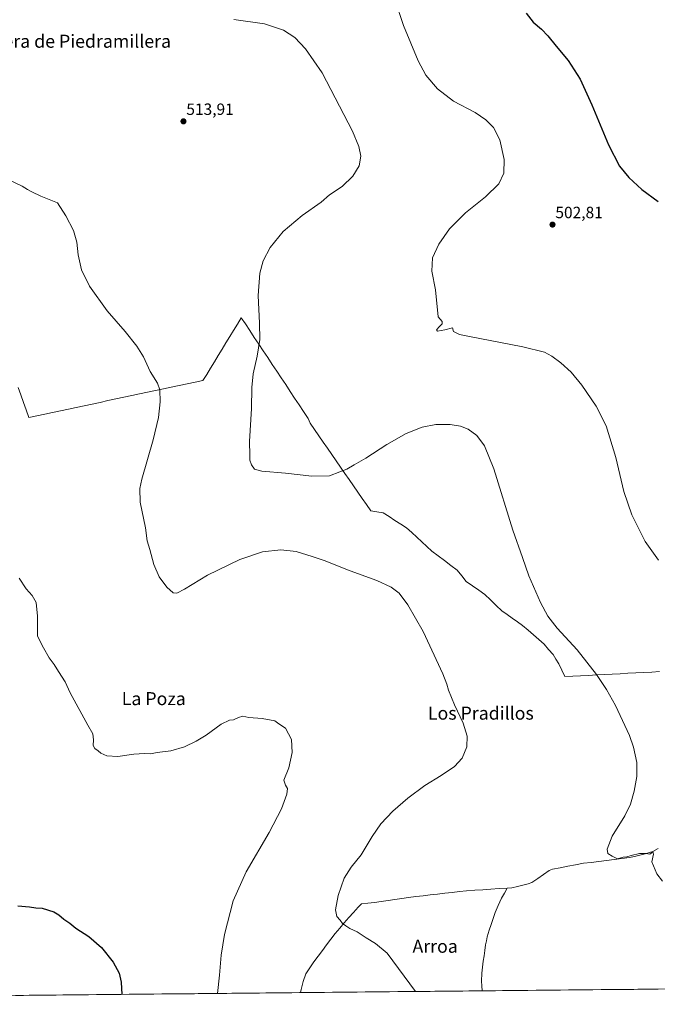
# Model space of a CAD drawing. Units: metres. Extents: x 566604 to 570043, y 4719499 to 4721846.
# Drawn here: x 567784 to 568176, y 4719504 to 4720109 of the extents above; entities that cross this region are included whole.
import ezdxf
from ezdxf.enums import TextEntityAlignment as Align

# ---------------------------------------------------------------- set-up
doc = ezdxf.new("R2010")
doc.units = ezdxf.units.M
doc.header["$MEASUREMENT"] = 0
for name, color, linetype, lineweight in [('Carátula', 7, 'Continuous', 5), ('Corriente natural lineal', 142, 'Continuous', 13), ('Cultivos herbáceos CxS', 92, 'Continuous', 0), ('Curva de nivel maestra', 36, 'Continuous', 30), ('Curva de nivel normal', 36, 'Continuous', 0), ('Municipio', 9, 'Continuous', 13), ('Municipio CxS', 142, 'Continuous', 0), ('Punto de cota en terreno', 7, 'Continuous', 0), ('Rótulo de punto de cota en terreno', 19, 'Continuous', 0), ('Texto cartográfico', 19, 'Continuous', 0)]:
    doc.layers.add(name, color=color, linetype=linetype, lineweight=lineweight)
doc.styles.add('Arial', font='txt', dxfattribs={"height": 0.2})

# ---------------------------------------------------------------- blocks, each defined once
blk = doc.blocks.new('*U154')
at = {"layer": 'Curva de nivel normal', "color": 36, "linetype": 'Continuous', "lineweight": 0}
for points in [[(567777.28, 4720011.07, 515), (567785.47, 4720007.04, 515), (567788.65, 4720005.04, 515), (567791.41, 4720003.61, 515), (567796.82, 4720000.92, 515), (567807.1, 4719996.91, 515), (567812.31, 4719988.86, 515), (567817.02, 4719979.78, 515), (567819.02, 4719972.74, 515), (567819.74, 4719964.89, 515), (567821.87, 4719955.68, 515), (567826.83, 4719945.64, 515), (567837.61, 4719930.43, 515), (567848.68, 4719917.83, 515), (567855.86, 4719908.89, 515), (567859.93, 4719902.15, 515), (567864.1, 4719893.29, 515), (567868.53, 4719886.07, 515), (567870.02, 4719881.96, 515), (567870.2, 4719874.59, 515), (567869.14, 4719864.92, 515), (567865.88, 4719851.28, 515), (567858.87, 4719827.02, 515), (567857.7, 4719821.45, 515), (567857.92, 4719812.95, 515), (567861.1, 4719797.26, 515), (567862.28, 4719789.26, 515), (567863.9, 4719783.79, 515), (567866.34, 4719774.74, 515), (567869.57, 4719767.09, 515), (567874.23, 4719760.75, 515), (567878.28, 4719757.26, 515), (567880.52, 4719757.08, 515), (567885.1, 4719759.56, 515), (567899.32, 4719768.07, 515), (567919.23, 4719777.83, 515), (567933.09, 4719782.42, 515), (567944.45, 4719783.72, 515), (567953.87, 4719782.59, 515), (567963.67, 4719779.53, 515), (567970.99, 4719777.08, 515), (567986.97, 4719770.72, 515), (568003.35, 4719764.94, 515), (568012.19, 4719760.68, 515), (568017.08, 4719756.96, 515), (568022.48, 4719749.96, 515), (568031.81, 4719733.44, 515), (568043.84, 4719707.45, 515), (568046.42, 4719701.24, 515), (568047.42, 4719697.42, 515), (568051.13, 4719688.46, 515), (568056.35, 4719677.18, 515), (568058.79, 4719669.17, 515), (568058.76, 4719662.62, 515), (568055.8, 4719655.62, 515), (568051.03, 4719650.62, 515), (568042.86, 4719645.02, 515), (568032.9, 4719638.88, 515), (568022.38, 4719631.05, 515), (568013.23, 4719623.07, 515), (568005.73, 4719615.32, 515), (568000.44, 4719607.63, 515), (567993.79, 4719596.23, 515), (567987.57, 4719588.69, 515), (567983.3, 4719581.89, 515), (567979.54, 4719571.36, 515), (567977.92, 4719562.47, 515), (567978.72, 4719558.47, 515), (567980.79, 4719556.16, 515), (567982.24, 4719554.11, 515), (567984.29, 4719552.79, 515), (567986.71, 4719551.08, 515), (567991.22, 4719549.09, 515), (567996.75, 4719545.27, 515), (568002.48, 4719541.74, 515), (568009.72, 4719535.92, 515), (568027.12, 4719512.36, 515)], [(568122.53, 4719513.3, 515), (568123.94, 4719513.42, 515), (568124.4, 4719513.32, 515)]]:
    blk.add_polyline3d(points, dxfattribs=at)
blk = doc.blocks.new('*U161')
at = {"layer": 'Curva de nivel normal', "color": 36, "linetype": 'Continuous', "lineweight": 0}
blk.add_polyline3d([(567783.55, 4719766.22, 520), (567787.88, 4719759.7, 520), (567791.62, 4719755.62, 520), (567793.99, 4719751.33, 520), (567794.87, 4719742.84, 520), (567794.83, 4719730.67, 520), (567798.49, 4719723.44, 520), (567801.92, 4719717.32, 520), (567805.15, 4719713.19, 520), (567807.81, 4719708.84, 520), (567811.74, 4719702.66, 520), (567814.87, 4719695.9, 520), (567825.86, 4719675.92, 520), (567828.91, 4719670.67, 520), (567829.3, 4719666.96, 520), (567829.08, 4719663.38, 520), (567829.99, 4719661.55, 520), (567832.02, 4719660.21, 520), (567833.66, 4719658.84, 520), (567837.5, 4719657.21, 520), (567844.12, 4719656.66, 520), (567854.1, 4719658.1, 520), (567860.64, 4719658.62, 520), (567864.29, 4719658.45, 520), (567868.39, 4719659.09, 520), (567876.78, 4719660.22, 520), (567885.09, 4719662.62, 520), (567892.42, 4719666.18, 520), (567898.42, 4719669.89, 520), (567907.76, 4719676.51, 520), (567912.76, 4719678.97, 520), (567915.32, 4719679.23, 520), (567918.33, 4719680.71, 520), (567920.98, 4719681.4, 520), (567924.63, 4719680.75, 520), (567932.91, 4719680.06, 520), (567940.66, 4719678.54, 520), (567943.15, 4719676.69, 520), (567947.32, 4719674.14, 520), (567950.84, 4719667.15, 520), (567951.41, 4719659.22, 520), (567949.2, 4719649.74, 520), (567946.22, 4719642.09, 520), (567947.23, 4719639.18, 520), (567948.43, 4719637.01, 520), (567948.11, 4719633.62, 520), (567944.77, 4719624.62, 520), (567937.1, 4719609.96, 520), (567923.09, 4719585.82, 520), (567915.06, 4719568.02, 520), (567909.7, 4719547.35, 520), (567907.72, 4719534.58, 520), (567906.61, 4719522.4, 520), (567905.45, 4719511.16, 520)], dxfattribs=at)
blk = doc.blocks.new('*U165')
at = {"layer": 'Curva de nivel maestra', "color": 36, "linetype": 'Continuous', "lineweight": 30}
blk.add_polyline3d([(567782.79, 4719564.94, 525), (567789.88, 4719564.41, 525), (567793.79, 4719563.65, 525), (567797.72, 4719563.47, 525), (567804.9, 4719561.27, 525), (567807.94, 4719559.54, 525), (567811.07, 4719556.82, 525), (567814.72, 4719554.29, 525), (567818.43, 4719551.21, 525), (567826.45, 4719546.05, 525), (567834.2, 4719539.39, 525), (567841.24, 4719530.29, 525), (567845.1, 4719523.54, 525), (567846.15, 4719518.02, 525), (567846.69, 4719510.58, 525)], dxfattribs=at)
blk = doc.blocks.new('5PATER')
at = {"layer": 'Carátula', "linetype": 'Continuous', "lineweight": 5}
h = blk.add_hatch(color=250, dxfattribs=at)
edge = h.paths.add_edge_path()
edge.add_ellipse((0, 0.01), major_axis=(-1.33, -1.34), ratio=0.999422, start_angle=0, end_angle=360)

msp = doc.modelspace()

# ---------------------------------------------------------------- linework, layer by layer
at = {"layer": 'Corriente natural lineal', "color": 142, "linetype": 'Continuous', "lineweight": 13}
for points in [[(568083.44, 4719575.87, 511.36), (568086.38, 4719576.06, 511.52), (568089.71, 4719576.84, 511.2), (568093.03, 4719577.63, 510.88), (568096.36, 4719578.41, 510.67), (568098.67, 4719579.35, 510.9), (568102.21, 4719581.79, 510.97), (568105.74, 4719584.22, 510.69), (568109.28, 4719586.66, 510.7), (568111.21, 4719587.43, 510.54), (568115.98, 4719588.35, 510.26), (568120.76, 4719589.27, 510.51), (568125.53, 4719590.19, 510.49), (568130.3, 4719591.11, 510.42), (568135.01, 4719591.69, 510.34), (568139.71, 4719592.27, 510.24), (568144.42, 4719592.85, 510.23), (568149.13, 4719593.43, 510.12), (568153.83, 4719594.01, 510.02), (568158.54, 4719594.59, 510.01), (568161.78, 4719595.36, 509.93), (568165.03, 4719596.13, 509.85), (568168.27, 4719596.9, 509.79), (568172.88, 4719598.3, 509.75), (568176.17, 4719600.11, 509.66)], [(567956.47, 4719511.66, 516.29), (567956.79, 4719513.67, 516.26), (567957.42, 4719516.11, 516.25), (567958.05, 4719518.54, 516.22), (567959.8, 4719523.22, 516.17), (567962.22, 4719526.94, 515.98), (567964.64, 4719530.65, 515.9), (567967.26, 4719534.1, 515.76), (567969.88, 4719537.56, 515.63), (567972.5, 4719541.01, 515.5), (567975.12, 4719544.47, 515.4), (567977.74, 4719547.92, 515.24), (567980.55, 4719551.19, 515.11), (567983.36, 4719554.45, 514.96), (567986.17, 4719557.72, 514.73), (567988.98, 4719560.98, 514.6), (567991.79, 4719564.25, 514.32), (567993.9, 4719566.18, 514.32), (567997.89, 4719566.64, 514.16), (568001.88, 4719567.1, 513.9), (568006.07, 4719567.7, 513.78), (568010.26, 4719568.3, 513.55), (568014.46, 4719568.91, 513.5), (568018.65, 4719569.51, 513.54), (568022.84, 4719570.11, 513.51), (568027.3, 4719570.62, 513.34), (568031.76, 4719571.13, 513.12), (568036.22, 4719571.64, 512.93), (568040.68, 4719572.16, 512.75), (568045.14, 4719572.67, 512.45), (568049.6, 4719573.18, 512.05), (568054.06, 4719573.69, 511.86), (568058.52, 4719574.2, 511.85), (568063.5, 4719574.53, 511.78), (568068.49, 4719574.87, 511.72), (568073.47, 4719575.2, 511.58), (568078.46, 4719575.54, 511.38), (568083.44, 4719575.87, 511.36)], [(568068.1, 4719512.76, 513.34), (568067.88, 4719515.73, 513.19), (568067.66, 4719518.7, 513.05), (568067.87, 4719523.52, 512.91), (568068.3, 4719527.25, 512.83), (568068.73, 4719530.98, 512.72), (568069.22, 4719534.3, 512.62), (568069.71, 4719537.61, 512.56), (568070.2, 4719540.93, 512.43), (568070.66, 4719543.39, 512.3), (568071.11, 4719545.85, 512.11), (568072.3, 4719549.95, 511.99), (568073.53, 4719553.61, 512.14), (568074.75, 4719557.26, 512.07), (568075.98, 4719560.92, 511.8), (568077.98, 4719565.26, 511.57), (568079.97, 4719569.6, 511.44), (568081.71, 4719572.74, 511.1), (568083.44, 4719575.87, 511.36)]]:
    msp.add_polyline3d(points, dxfattribs=at)
at = {"layer": 'Cultivos herbáceos CxS', "color": 92, "linetype": 'Continuous', "lineweight": 0}
for points in [[(569867.99, 4719530.5, 536.68), (567228.21, 4719504.48, 521.67)], [(567228.21, 4719504.48, 521.67), (569867.99, 4719530.5, 536.68)]]:
    msp.add_polyline3d(points, dxfattribs=at)
at = {"layer": 'Curva de nivel maestra', "color": 36, "linetype": 'Continuous', "lineweight": 30}
msp.add_polyline3d([(568095.13, 4720113.44, 500), (568099.37, 4720107.85, 500), (568104.58, 4720103.45, 500), (568108.48, 4720099.47, 500), (568113.55, 4720093.13, 500), (568120.86, 4720084.22, 500), (568128.29, 4720072.77, 500), (568135.54, 4720057.15, 500), (568145.77, 4720032.43, 500), (568152.57, 4720019.45, 500), (568158.25, 4720012.43, 500), (568166.25, 4720005.11, 500), (568176.22, 4719997.74, 500)], dxfattribs=at)
at = {"layer": 'Curva de nivel normal', "color": 36, "linetype": 'Continuous', "lineweight": 0}
for points in [[(568014.14, 4720122.3, 505), (568019.75, 4720105.86, 505), (568028.7, 4720084.16, 505), (568033.57, 4720075.19, 505), (568040.61, 4720066.99, 505), (568050.4, 4720059.32, 505), (568063.72, 4720052.29, 505), (568070.33, 4720047.91, 505), (568074.96, 4720043.13, 505), (568079, 4720035.58, 505), (568081.66, 4720023.38, 505), (568081.39, 4720015.1, 505), (568078.29, 4720008.58, 505), (568070.1, 4720000.54, 505), (568057.82, 4719990.78, 505), (568048.06, 4719980.94, 505), (568041.45, 4719971.51, 505), (568037.48, 4719962.98, 505), (568037.2, 4719954.8, 505), (568039.43, 4719943.41, 505), (568041.07, 4719926.92, 505), (568043.47, 4719923.88, 505), (568043.5, 4719922.5, 505), (568041.92, 4719920.78, 505), (568040.01, 4719918.93, 505), (568040.66, 4719918.01, 505), (568045.19, 4719918.83, 505), (568049.84, 4719919.97, 505), (568050.49, 4719917.81, 505), (568054.11, 4719916.04, 505), (568060.27, 4719914.68, 505), (568093.12, 4719908.44, 505), (568106.4, 4719905.02, 505), (568110.91, 4719902.59, 505), (568116.47, 4719898.56, 505), (568122.75, 4719892.73, 505), (568129.3, 4719884.83, 505), (568138.17, 4719872.03, 505), (568144.3, 4719859.92, 505), (568150.29, 4719840.5, 505), (568155.23, 4719819.51, 505), (568159.98, 4719805.19, 505), (568168.3, 4719788.84, 505), (568176.54, 4719777.43, 505)], [(567915.46, 4720109.39, 510), (567934.25, 4720106.72, 510), (567946.08, 4720102.9, 510), (567952.9, 4720098.38, 510), (567959.6, 4720091.41, 510), (567969.82, 4720076.64, 510), (567988.44, 4720040.85, 510), (567992.33, 4720031.55, 510), (567993.56, 4720025.48, 510), (567992.54, 4720019.49, 510), (567988.66, 4720013.14, 510), (567982.06, 4720006.99, 510), (567974.32, 4720001.68, 510), (567969.08, 4719997.36, 510), (567957.41, 4719989.16, 510), (567945.75, 4719979.24, 510), (567937.77, 4719969.42, 510), (567933.56, 4719961.27, 510), (567931.42, 4719953.58, 510), (567930.4, 4719939.91, 510), (567931.35, 4719923.01, 510), (567931.39, 4719912.97, 510), (567929.8, 4719902.68, 510), (567927.32, 4719891.8, 510), (567926.5, 4719883.44, 510), (567926.26, 4719870.47, 510), (567925.16, 4719850.33, 510), (567925.31, 4719841.88, 510), (567925.35, 4719838.85, 510), (567926.35, 4719836, 510), (567928.19, 4719833.28, 510), (567932.62, 4719831.94, 510), (567947.23, 4719830.74, 510), (567963.39, 4719828.88, 510), (567974.32, 4719829.24, 510), (567980.69, 4719831.6, 510), (567984.84, 4719833.26, 510), (567989.35, 4719835.83, 510), (567996.55, 4719839.94, 510), (568009.43, 4719848.35, 510), (568021.46, 4719855.18, 510), (568031.25, 4719859.11, 510), (568039.58, 4719860.77, 510), (568048.42, 4719860.76, 510), (568054.74, 4719859.73, 510), (568059.4, 4719857.85, 510), (568064.85, 4719853.85, 510), (568069.55, 4719847.64, 510), (568075.21, 4719833.41, 510), (568086.94, 4719795.81, 510), (568092.82, 4719779.03, 510), (568096.86, 4719767.74, 510), (568103.87, 4719751.25, 510), (568108.34, 4719742.84, 510), (568114.22, 4719735.59, 510), (568126.41, 4719722.21, 510), (568138.3, 4719707.08, 510), (568144.43, 4719697.9, 510), (568150.1, 4719688.05, 510), (568158.69, 4719669.59, 510), (568161.09, 4719662.55, 510), (568163.06, 4719652.96, 510), (568163.04, 4719644.52, 510), (568161.5, 4719635.32, 510), (568159.26, 4719627.49, 510), (568155.68, 4719620.35, 510), (568147.99, 4719607.86, 510), (568144.85, 4719599.88, 510), (568145.21, 4719597.11, 510), (568147.93, 4719595.53, 510), (568151.21, 4719593.77, 510), (568154.73, 4719594.94, 510), (568157.06, 4719595.08, 510), (568159.72, 4719595.93, 510), (568164.72, 4719597.04, 510), (568168.72, 4719597.07, 510), (568171.06, 4719596.79, 510), (568172.9, 4719598.19, 510), (568173.31, 4719596.64, 510), (568172.3, 4719592.07, 510), (568175.48, 4719584.63, 510), (568178.98, 4719580.15, 510)]]:
    msp.add_polyline3d(points, dxfattribs=at)
at = {"layer": 'Municipio', "color": 9, "linetype": 'Continuous', "lineweight": 13}
msp.add_polyline3d([(568177.1, 4719708.87, 508.13), (568172.25, 4719708.61, 508.29), (568167.4, 4719708.35, 508.49), (568162.55, 4719708.09, 508.71), (568157.7, 4719707.83, 508.98), (568152.85, 4719707.58, 509.22), (568148, 4719707.32, 509.5), (568143.15, 4719707.06, 509.76), (568138.29, 4719706.8, 510.01), (568133.44, 4719706.54, 510.25), (568128.59, 4719706.29, 510.51), (568123.74, 4719706.03, 510.82), (568118.89, 4719705.77, 511.16), (568117.03, 4719709.73, 511.11), (568115.17, 4719713.7, 511.07), (568113.4, 4719716.52, 511.04), (568111.63, 4719719.34, 511.01), (568108.89, 4719722.53, 511.06), (568106.16, 4719725.71, 511.1), (568102.86, 4719728.56, 511.3), (568099.56, 4719731.41, 511.43), (568096.26, 4719734.27, 511.66), (568092.96, 4719737.12, 511.82), (568089.77, 4719739.37, 512.08), (568086.58, 4719741.62, 512.34), (568083.38, 4719743.87, 512.47), (568080.19, 4719746.12, 512.6), (568076.73, 4719749.52, 512.79), (568073.27, 4719752.93, 512.92), (568069.81, 4719756.33, 512.95), (568065.98, 4719758.96, 513.03), (568062.16, 4719761.59, 513.13), (568058.33, 4719764.22, 513.24), (568055.53, 4719767.71, 513.4), (568052.73, 4719771.21, 513.39), (568048.86, 4719774.15, 513.57), (568044.98, 4719777.09, 513.58), (568041.11, 4719780.02, 513.7), (568037.23, 4719782.96, 513.87), (568034.12, 4719785.79, 513.85), (568031.01, 4719788.62, 513.95), (568027.91, 4719791.46, 513.8), (568024.8, 4719794.29, 513.81), (568021.69, 4719797.12, 513.8), (568018.08, 4719799.46, 513.65), (568014.47, 4719801.79, 513.51), (568010.87, 4719804.13, 513.3), (568007.26, 4719806.47, 513.01), (568003.43, 4719807.03, 512.88), (567999.6, 4719807.58, 512.66), (567996.95, 4719811.43, 512.14), (567994.29, 4719815.27, 511.66), (567991.63, 4719819.12, 511.21), (567988.98, 4719822.97, 510.79), (567986.33, 4719826.82, 510.41), (567983.67, 4719830.66, 510.07), (567981.01, 4719834.51, 509.73), (567978.36, 4719838.36, 509.47), (567975.71, 4719842.2, 509.19), (567973.05, 4719846.05, 508.96), (567970.39, 4719849.9, 508.76), (567967.74, 4719853.75, 508.56), (567965.08, 4719857.59, 508.39), (567962.43, 4719861.44, 508.3), (567961.1, 4719864.46, 508.26), (567958.35, 4719868.6, 508.23), (567955.6, 4719872.75, 508.3), (567952.85, 4719876.89, 508.38), (567950.09, 4719881.04, 508.51), (567947.34, 4719885.18, 508.63), (567944.59, 4719889.33, 508.79), (567941.84, 4719893.47, 508.98), (567939.09, 4719897.61, 509.23), (567936.34, 4719901.76, 509.49), (567933.59, 4719905.9, 509.73), (567930.83, 4719910.05, 509.96), (567928.08, 4719914.19, 510.13), (567925.33, 4719918.34, 510.27), (567922.58, 4719922.48, 510.43), (567920.09, 4719926.24, 510.72), (567917.73, 4719922.38, 510.65), (567915.37, 4719918.52, 511), (567913.02, 4719914.66, 511.33), (567910.66, 4719910.8, 511.4), (567908.3, 4719906.94, 511.98), (567905.94, 4719903.07, 512.24), (567903.58, 4719899.21, 512.41), (567901.23, 4719895.35, 512.45), (567898.87, 4719891.49, 512.6), (567896.51, 4719887.63, 512.85), (567891.65, 4719886.6, 513.36), (567886.78, 4719885.58, 513.84), (567881.92, 4719884.55, 514.15), (567877.06, 4719883.53, 514.51), (567872.19, 4719882.5, 514.81), (567867.33, 4719881.47, 515.1), (567862.46, 4719880.45, 515.37), (567857.6, 4719879.42, 515.64), (567852.74, 4719878.4, 515.9), (567847.87, 4719877.37, 516.11), (567843.01, 4719876.35, 516.33), (567838.15, 4719875.32, 516.55), (567833.28, 4719874.29, 516.74), (567828.42, 4719873.27, 516.9), (567823.56, 4719872.24, 517.06), (567818.69, 4719871.22, 517.21), (567813.83, 4719870.19, 517.33), (567808.96, 4719869.16, 517.46), (567804.1, 4719868.14, 517.6), (567799.24, 4719867.11, 517.73), (567794.37, 4719866.09, 517.88), (567789.51, 4719865.06, 518.03), (567787.86, 4719869.67, 517.96), (567786.21, 4719874.28, 517.86), (567784.56, 4719878.89, 517.75), (567782.91, 4719883.51, 517.69)], dxfattribs=at)
msp.add_polyline3d([(568177.1, 4719708.87, 508.13), (568172.25, 4719708.61, 508.29), (568167.4, 4719708.35, 508.49), (568162.55, 4719708.09, 508.71), (568157.7, 4719707.83, 508.98), (568152.85, 4719707.58, 509.22), (568148, 4719707.32, 509.5), (568143.15, 4719707.06, 509.76), (568138.29, 4719706.8, 510.01), (568133.44, 4719706.54, 510.25), (568128.59, 4719706.29, 510.51), (568123.74, 4719706.03, 510.82), (568118.89, 4719705.77, 511.16), (568117.03, 4719709.73, 511.11), (568115.17, 4719713.7, 511.07), (568113.4, 4719716.52, 511.04), (568111.63, 4719719.34, 511.01), (568108.89, 4719722.53, 511.06), (568106.16, 4719725.71, 511.1), (568102.86, 4719728.56, 511.3), (568099.56, 4719731.41, 511.43), (568096.26, 4719734.27, 511.66), (568092.96, 4719737.12, 511.82), (568089.77, 4719739.37, 512.08), (568086.58, 4719741.62, 512.34), (568083.38, 4719743.87, 512.47), (568080.19, 4719746.12, 512.6), (568076.73, 4719749.52, 512.79), (568073.27, 4719752.93, 512.92), (568069.81, 4719756.33, 512.95), (568065.98, 4719758.96, 513.03), (568062.16, 4719761.59, 513.13), (568058.33, 4719764.22, 513.24), (568055.53, 4719767.71, 513.4), (568052.73, 4719771.21, 513.39), (568048.86, 4719774.15, 513.57), (568044.98, 4719777.09, 513.58), (568041.11, 4719780.02, 513.7), (568037.23, 4719782.96, 513.87), (568034.12, 4719785.79, 513.85), (568031.01, 4719788.62, 513.95), (568027.91, 4719791.46, 513.8), (568024.8, 4719794.29, 513.81), (568021.69, 4719797.12, 513.8), (568018.08, 4719799.46, 513.65), (568014.47, 4719801.79, 513.51), (568010.87, 4719804.13, 513.3), (568007.26, 4719806.47, 513.01), (568003.43, 4719807.03, 512.88), (567999.6, 4719807.58, 512.66), (567996.95, 4719811.43, 512.14), (567994.29, 4719815.27, 511.66), (567991.63, 4719819.12, 511.21), (567988.98, 4719822.97, 510.79), (567986.33, 4719826.82, 510.41), (567983.67, 4719830.66, 510.07), (567981.01, 4719834.51, 509.73), (567978.36, 4719838.36, 509.47), (567975.71, 4719842.2, 509.19), (567973.05, 4719846.05, 508.96), (567970.39, 4719849.9, 508.76), (567967.74, 4719853.75, 508.56), (567965.08, 4719857.59, 508.39), (567962.43, 4719861.44, 508.3), (567961.1, 4719864.46, 508.26), (567958.35, 4719868.6, 508.23), (567955.6, 4719872.75, 508.3), (567952.85, 4719876.89, 508.38), (567950.09, 4719881.04, 508.51), (567947.34, 4719885.18, 508.63), (567944.59, 4719889.33, 508.79), (567941.84, 4719893.47, 508.98), (567939.09, 4719897.61, 509.23), (567936.34, 4719901.76, 509.49), (567933.59, 4719905.9, 509.73), (567930.83, 4719910.05, 509.96), (567928.08, 4719914.19, 510.13), (567925.33, 4719918.34, 510.27), (567922.58, 4719922.48, 510.43), (567920.09, 4719926.24, 510.72), (567917.73, 4719922.38, 510.65), (567915.37, 4719918.52, 511), (567913.02, 4719914.66, 511.33), (567910.66, 4719910.8, 511.4), (567908.3, 4719906.94, 511.98), (567905.94, 4719903.07, 512.24), (567903.58, 4719899.21, 512.41), (567901.23, 4719895.35, 512.45), (567898.87, 4719891.49, 512.6), (567896.51, 4719887.63, 512.85), (567891.65, 4719886.6, 513.36), (567886.78, 4719885.58, 513.84), (567881.92, 4719884.55, 514.15), (567877.06, 4719883.53, 514.51), (567872.19, 4719882.5, 514.81), (567867.33, 4719881.47, 515.1), (567862.46, 4719880.45, 515.37), (567857.6, 4719879.42, 515.64), (567852.74, 4719878.4, 515.9), (567847.87, 4719877.37, 516.11), (567843.01, 4719876.35, 516.33), (567838.15, 4719875.32, 516.55), (567833.28, 4719874.29, 516.74), (567828.42, 4719873.27, 516.9), (567823.56, 4719872.24, 517.06), (567818.69, 4719871.22, 517.21), (567813.83, 4719870.19, 517.33), (567808.96, 4719869.16, 517.46), (567804.1, 4719868.14, 517.6), (567799.24, 4719867.11, 517.73), (567794.37, 4719866.09, 517.88), (567789.51, 4719865.06, 518.03), (567787.86, 4719869.67, 517.96), (567786.21, 4719874.28, 517.86), (567784.56, 4719878.89, 517.75), (567782.91, 4719883.51, 517.69)], dxfattribs=at)
at = {"layer": 'Municipio CxS', "color": 142, "linetype": 'Continuous', "lineweight": 0}
for points in [[(568177.1, 4719708.87, 508.13), (568172.25, 4719708.61, 508.29), (568167.4, 4719708.35, 508.49), (568162.55, 4719708.09, 508.71), (568157.7, 4719707.83, 508.98), (568152.85, 4719707.58, 509.22), (568148, 4719707.32, 509.5), (568143.15, 4719707.06, 509.76), (568138.29, 4719706.8, 510.01), (568133.44, 4719706.54, 510.25), (568128.59, 4719706.29, 510.51), (568123.74, 4719706.03, 510.82), (568118.89, 4719705.77, 511.16), (568117.03, 4719709.73, 511.11), (568115.17, 4719713.7, 511.07), (568113.4, 4719716.52, 511.04), (568111.63, 4719719.34, 511.01), (568108.89, 4719722.53, 511.06), (568106.16, 4719725.71, 511.1), (568102.86, 4719728.56, 511.3), (568099.56, 4719731.41, 511.43), (568096.26, 4719734.27, 511.66), (568092.96, 4719737.12, 511.82), (568089.77, 4719739.37, 512.08), (568086.58, 4719741.62, 512.34), (568083.38, 4719743.87, 512.47), (568080.19, 4719746.12, 512.6), (568076.73, 4719749.52, 512.79), (568073.27, 4719752.93, 512.92), (568069.81, 4719756.33, 512.95), (568065.98, 4719758.96, 513.03), (568062.16, 4719761.59, 513.13), (568058.33, 4719764.22, 513.24), (568055.53, 4719767.71, 513.4), (568052.73, 4719771.21, 513.39), (568048.86, 4719774.15, 513.57), (568044.98, 4719777.09, 513.58), (568041.11, 4719780.02, 513.7), (568037.23, 4719782.96, 513.87), (568034.12, 4719785.79, 513.85), (568031.01, 4719788.62, 513.95), (568027.91, 4719791.46, 513.8), (568024.8, 4719794.29, 513.81), (568021.69, 4719797.12, 513.8), (568018.08, 4719799.46, 513.65), (568014.47, 4719801.79, 513.51), (568010.87, 4719804.13, 513.3), (568007.26, 4719806.47, 513.01), (568003.43, 4719807.03, 512.88), (567999.6, 4719807.58, 512.66), (567996.95, 4719811.43, 512.14), (567994.29, 4719815.27, 511.66), (567991.63, 4719819.12, 511.21), (567988.98, 4719822.97, 510.79), (567986.33, 4719826.82, 510.41), (567983.67, 4719830.66, 510.07), (567981.01, 4719834.51, 509.73), (567978.36, 4719838.36, 509.47), (567975.71, 4719842.2, 509.19), (567973.05, 4719846.05, 508.96), (567970.39, 4719849.9, 508.76), (567967.74, 4719853.75, 508.56), (567965.08, 4719857.59, 508.39), (567962.43, 4719861.44, 508.3), (567961.1, 4719864.46, 508.26), (567958.35, 4719868.6, 508.23), (567955.6, 4719872.75, 508.3), (567952.85, 4719876.89, 508.38), (567950.09, 4719881.04, 508.51), (567947.34, 4719885.18, 508.63), (567944.59, 4719889.33, 508.79), (567941.84, 4719893.47, 508.98), (567939.09, 4719897.61, 509.23), (567936.34, 4719901.76, 509.49), (567933.59, 4719905.9, 509.73), (567930.83, 4719910.05, 509.96), (567928.08, 4719914.19, 510.13), (567925.33, 4719918.34, 510.27), (567922.58, 4719922.48, 510.43), (567920.09, 4719926.24, 510.72), (567917.73, 4719922.38, 510.65), (567915.37, 4719918.52, 511), (567913.02, 4719914.66, 511.33), (567910.66, 4719910.8, 511.4), (567908.3, 4719906.94, 511.98), (567905.94, 4719903.07, 512.24), (567903.58, 4719899.21, 512.41), (567901.23, 4719895.35, 512.45), (567898.87, 4719891.49, 512.6), (567896.51, 4719887.63, 512.85), (567891.65, 4719886.6, 513.36), (567886.78, 4719885.58, 513.84), (567881.92, 4719884.55, 514.15), (567877.06, 4719883.53, 514.51), (567872.19, 4719882.5, 514.81), (567867.33, 4719881.47, 515.1), (567862.46, 4719880.45, 515.37), (567857.6, 4719879.42, 515.64), (567852.74, 4719878.4, 515.9), (567847.87, 4719877.37, 516.11), (567843.01, 4719876.35, 516.33), (567838.15, 4719875.32, 516.55), (567833.28, 4719874.29, 516.74), (567828.42, 4719873.27, 516.9), (567823.56, 4719872.24, 517.06), (567818.69, 4719871.22, 517.21), (567813.83, 4719870.19, 517.33), (567808.96, 4719869.16, 517.46), (567804.1, 4719868.14, 517.6), (567799.24, 4719867.11, 517.73), (567794.37, 4719866.09, 517.88), (567789.51, 4719865.06, 518.03), (567787.86, 4719869.67, 517.96), (567786.21, 4719874.28, 517.86), (567784.56, 4719878.89, 517.75), (567782.91, 4719883.51, 517.69)], [(567782.91, 4719883.51, 517.69), (567784.56, 4719878.89, 517.75), (567786.21, 4719874.28, 517.86), (567787.86, 4719869.67, 517.96), (567789.51, 4719865.06, 518.03), (567794.37, 4719866.09, 517.88), (567799.24, 4719867.11, 517.73), (567804.1, 4719868.14, 517.6), (567808.96, 4719869.16, 517.46), (567813.83, 4719870.19, 517.33), (567818.69, 4719871.22, 517.21), (567823.56, 4719872.24, 517.06), (567828.42, 4719873.27, 516.9), (567833.28, 4719874.29, 516.74), (567838.15, 4719875.32, 516.55), (567843.01, 4719876.35, 516.33), (567847.87, 4719877.37, 516.11), (567852.74, 4719878.4, 515.9), (567857.6, 4719879.42, 515.64), (567862.46, 4719880.45, 515.37), (567867.33, 4719881.47, 515.1), (567872.19, 4719882.5, 514.81), (567877.06, 4719883.53, 514.51), (567881.92, 4719884.55, 514.15), (567886.78, 4719885.58, 513.84), (567891.65, 4719886.6, 513.36), (567896.51, 4719887.63, 512.85), (567898.87, 4719891.49, 512.6), (567901.23, 4719895.35, 512.45), (567903.58, 4719899.21, 512.41), (567905.94, 4719903.07, 512.24), (567908.3, 4719906.94, 511.98), (567910.66, 4719910.8, 511.4), (567913.02, 4719914.66, 511.33), (567915.37, 4719918.52, 511), (567917.73, 4719922.38, 510.65), (567920.09, 4719926.24, 510.72), (567922.58, 4719922.48, 510.43), (567925.33, 4719918.34, 510.27), (567928.08, 4719914.19, 510.13), (567930.83, 4719910.05, 509.96), (567933.59, 4719905.9, 509.73), (567936.34, 4719901.76, 509.49), (567939.09, 4719897.61, 509.23), (567941.84, 4719893.47, 508.98), (567944.59, 4719889.33, 508.79), (567947.34, 4719885.18, 508.63), (567950.09, 4719881.04, 508.51), (567952.85, 4719876.89, 508.38), (567955.6, 4719872.75, 508.3), (567958.35, 4719868.6, 508.23), (567961.1, 4719864.46, 508.26), (567962.43, 4719861.44, 508.3), (567965.08, 4719857.59, 508.39), (567967.74, 4719853.75, 508.56), (567970.39, 4719849.9, 508.76), (567973.05, 4719846.05, 508.96), (567975.71, 4719842.2, 509.19), (567978.36, 4719838.36, 509.47), (567981.01, 4719834.51, 509.73), (567983.67, 4719830.66, 510.07), (567986.33, 4719826.82, 510.41), (567988.98, 4719822.97, 510.79), (567991.63, 4719819.12, 511.21), (567994.29, 4719815.27, 511.66), (567996.95, 4719811.43, 512.14), (567999.6, 4719807.58, 512.66), (568003.43, 4719807.03, 512.88), (568007.26, 4719806.47, 513.01), (568010.87, 4719804.13, 513.3), (568014.47, 4719801.79, 513.51), (568018.08, 4719799.46, 513.65), (568021.69, 4719797.12, 513.8), (568024.8, 4719794.29, 513.81), (568027.91, 4719791.46, 513.8), (568031.01, 4719788.62, 513.95), (568034.12, 4719785.79, 513.85), (568037.23, 4719782.96, 513.87), (568041.11, 4719780.02, 513.7), (568044.98, 4719777.09, 513.58), (568048.86, 4719774.15, 513.57), (568052.73, 4719771.21, 513.39), (568055.53, 4719767.71, 513.4), (568058.33, 4719764.22, 513.24), (568062.16, 4719761.59, 513.13), (568065.98, 4719758.96, 513.03), (568069.81, 4719756.33, 512.95), (568073.27, 4719752.93, 512.92), (568076.73, 4719749.52, 512.79), (568080.19, 4719746.12, 512.6), (568083.38, 4719743.87, 512.47), (568086.58, 4719741.62, 512.34), (568089.77, 4719739.37, 512.08), (568092.96, 4719737.12, 511.82), (568096.26, 4719734.27, 511.66), (568099.56, 4719731.41, 511.43), (568102.86, 4719728.56, 511.3), (568106.16, 4719725.71, 511.1), (568108.89, 4719722.53, 511.06), (568111.63, 4719719.34, 511.01), (568113.4, 4719716.52, 511.04), (568115.17, 4719713.7, 511.07), (568117.03, 4719709.73, 511.11), (568118.89, 4719705.77, 511.16), (568123.74, 4719706.03, 510.82), (568128.59, 4719706.29, 510.51), (568133.44, 4719706.54, 510.25), (568138.29, 4719706.8, 510.01), (568143.15, 4719707.06, 509.76), (568148, 4719707.32, 509.5), (568152.85, 4719707.58, 509.22), (568157.7, 4719707.83, 508.98), (568162.55, 4719708.09, 508.71), (568167.4, 4719708.35, 508.49), (568172.25, 4719708.61, 508.29), (568177.1, 4719708.87, 508.13)], [(568176.19, 4719513.83, 512.41), (568171.19, 4719513.78, 512.6), (568166.19, 4719513.73, 512.82), (568161.19, 4719513.68, 513.09), (568156.19, 4719513.63, 513.36), (568151.19, 4719513.58, 513.67), (568146.19, 4719513.53, 514.01), (568141.19, 4719513.48, 514.33), (568136.19, 4719513.43, 514.62), (568131.19, 4719513.38, 514.84), (568126.19, 4719513.33, 514.98), (568121.19, 4719513.29, 514.99), (568116.19, 4719513.24, 514.97), (568111.19, 4719513.19, 514.88), (568106.19, 4719513.14, 514.71), (568101.19, 4719513.09, 514.47), (568096.2, 4719513.04, 514.24), (568091.2, 4719512.99, 513.96), (568086.2, 4719512.94, 513.71), (568081.2, 4719512.89, 513.56), (568076.2, 4719512.84, 513.48), (568071.2, 4719512.79, 513.47), (568066.2, 4719512.74, 513.27), (568061.2, 4719512.69, 513.38), (568056.2, 4719512.64, 513.43), (568051.2, 4719512.6, 513.57), (568046.2, 4719512.55, 513.76), (568041.2, 4719512.5, 514), (568036.2, 4719512.45, 514.28), (568031.2, 4719512.4, 514.61), (568026.2, 4719512.35, 515.01), (568021.2, 4719512.3, 515.39), (568016.2, 4719512.25, 515.92), (568011.2, 4719512.2, 516.41), (568006.2, 4719512.15, 516.83), (568001.2, 4719512.1, 517.16), (567996.2, 4719512.05, 517.33), (567991.21, 4719512, 517.46), (567986.21, 4719511.95, 517.44), (567981.21, 4719511.91, 517.31), (567976.21, 4719511.86, 517.12), (567971.21, 4719511.81, 516.91), (567966.21, 4719511.76, 516.68), (567961.21, 4719511.71, 516.55), (567956.21, 4719511.66, 516.31), (567951.21, 4719511.61, 516.66), (567946.21, 4719511.56, 516.88), (567941.21, 4719511.51, 517.23), (567936.21, 4719511.46, 517.61), (567931.21, 4719511.41, 517.99), (567926.21, 4719511.36, 518.35), (567921.21, 4719511.31, 518.69), (567916.21, 4719511.26, 519.07), (567911.21, 4719511.22, 519.49), (567906.21, 4719511.17, 519.87), (567901.21, 4719511.12, 520.3), (567896.21, 4719511.07, 520.74), (567891.21, 4719511.02, 521.2), (567886.21, 4719510.97, 521.69), (567881.21, 4719510.92, 522.12), (567876.22, 4719510.87, 522.6), (567871.22, 4719510.82, 523.03), (567866.22, 4719510.77, 523.53), (567861.22, 4719510.72, 523.91), (567856.22, 4719510.67, 524.29), (567851.22, 4719510.62, 524.67), (567846.22, 4719510.57, 525.02), (567841.22, 4719510.53, 525.32), (567836.22, 4719510.48, 525.61), (567831.22, 4719510.43, 525.88), (567826.22, 4719510.38, 526.11), (567821.22, 4719510.33, 526.29), (567816.22, 4719510.28, 526.49), (567811.22, 4719510.23, 526.65), (567806.22, 4719510.18, 526.82), (567801.22, 4719510.13, 526.93), (567796.22, 4719510.08, 527.03), (567791.22, 4719510.03, 527.12), (567786.22, 4719509.98, 527.2), (567781.22, 4719509.93, 527.29)]]:
    msp.add_polyline3d(points, dxfattribs=at)

# ---------------------------------------------------------------- block references
at = {"layer": 'Curva de nivel maestra', "color": 36, "linetype": 'Continuous', "lineweight": 30}
msp.add_blockref('*U165', (0, 0), dxfattribs=at)
at = {"layer": 'Curva de nivel normal', "color": 36, "linetype": 'Continuous', "lineweight": 0}
for name in ['*U154', '*U161']:
    msp.add_blockref(name, (0, 0), dxfattribs=at)
at = {"layer": 'Punto de cota en terreno', "linetype": 'Continuous', "lineweight": 0}
for p in [(567884.53, 4720046.92, 513.91), (568111.31, 4719983.48, 502.81)]:
    msp.add_blockref('5PATER', p, dxfattribs=at)

# ---------------------------------------------------------------- texts
at = {"layer": 'Rótulo de punto de cota en terreno', "color": 19, "linetype": 'Continuous', "lineweight": 0, "style": 'Arial'}
for s, p in [('513,91', (567886.29, 4720048.68)), ('502,81', (568113.07, 4719985.24))]:
    msp.add_text(s, height=7, dxfattribs=at).set_placement(p, align=Align.BOTTOM_LEFT)
at = {"layer": 'Texto cartográfico', "color": 19, "linetype": 'Continuous', "lineweight": 0, "style": 'Arial'}
for s, p in [('La Carretera de Piedramillera', (567802.28, 4720096.14)), ('La Poza', (567866.27, 4719692.26)), ('Los Pradillos', (568067.27, 4719683.35)), ('Arroa', (568039.19, 4719540.14))]:
    msp.add_text(s, height=8, dxfattribs=at).set_placement(p, align=Align.MIDDLE_CENTER)

doc.saveas('drawing.dxf')
